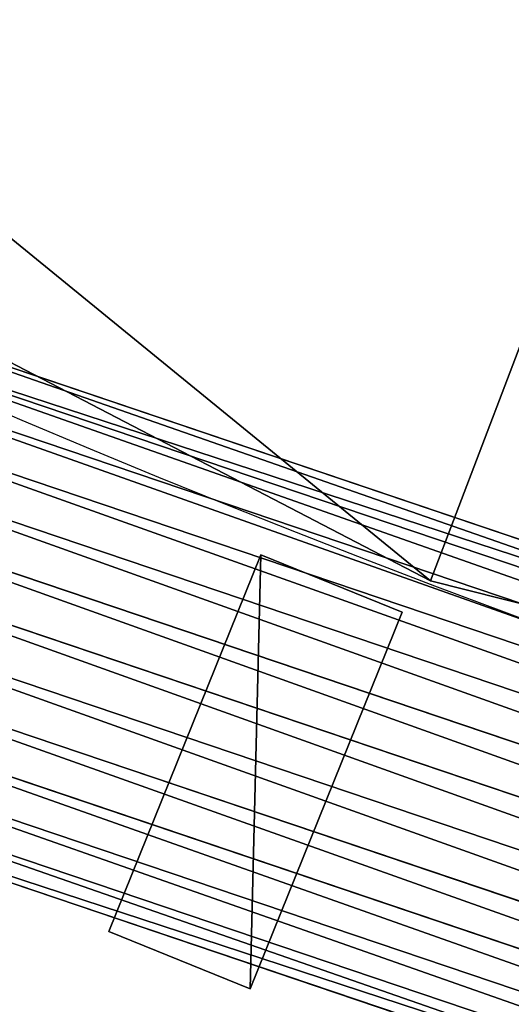
# Model space of a CAD drawing. Units: metres. Extents: x -0.003 to 0.5, y -0.002 to 0.5.
# Drawn here: x 0.156 to 0.165, y 0.017 to 0.036 of the extents above; entities that cross this region are included whole.
import ezdxf

# ---------------------------------------------------------------- set-up
doc = ezdxf.new("R2010")
doc.units = ezdxf.units.M
doc.layers.get('0').update_dxf_attribs({"true_color": 0xff5454})
doc.layers.add('ABAJUR', color=7, linetype='Continuous', true_color=0x664400)

# ---------------------------------------------------------------- blocks, each defined once
blk = doc.blocks.new('Componente_92')
for p, q in [((0.1980776192812002, 0.01511987044591118, 0.002369999999999994), (0.1473345987311609, 0.03228559395664601, 0.002369999999999994)), ((0.1980776192812002, 0.01511987044591118, 0.007870180740330331), (0.1473345987311609, 0.03228559395664601, 0.007870180740330331)), ((0.1979663862785682, 0.01460805595011119, 0.001699345433393828), (0.1471122651325216, 0.03181136339046369, 0.001699345433393828)), ((0.1979663862785682, 0.01460805595011119, 0.008540835306936542), (0.1471122651325216, 0.03181136339046369, 0.008540835306936542)), ((0.1978238222476013, 0.01395207853421731, 0.001116257370171939), (0.1468273067722197, 0.03120355617926724, 0.001116257370171939)), ((0.1978238222476013, 0.01395207853421731, 0.00912392337015834), (0.1468273067722197, 0.03120355617926724, 0.00912392337015834)), ((0.1976548020147728, 0.01317436865317228, 0.0006406738908423062), (0.1464894675004345, 0.03048295564872329, 0.0006406738908423062)), ((0.1976548020147728, 0.01317436865317228, 0.009599506849488062), (0.1464894675004345, 0.03048295564872329, 0.009599506849488062)), ((0.1974651050484379, 0.01230151927499892, 0.0002888570702048973), (0.1461102993742639, 0.02967420197292913, 0.0002888570702048973)), ((0.1974651050484379, 0.01230151927499892, 0.009951323670125472), (0.1461102993742639, 0.02967420197292913, 0.009951323670125472)), ((0.1972612178360163, 0.01136337656234634, 7.283691287898115e-05), (0.1457027676473336, 0.02880494962968388, 7.283691287898115e-05)), ((0.1972612178360163, 0.01136337656234634, 0.01016734382745134), (0.1457027676473336, 0.02880494962968388, 0.01016734382745134)), ((0.197050112085407, 0.01039201931447754), (0.1452808074366414, 0.02790492178482564)), ((0.197050112085407, 0.01039201931447754, 0.01024018074033037), (0.1452808074366414, 0.02790492178482564, 0.01024018074033037)), ((0.1968390063347976, 0.009420662066608916, 7.283691287898115e-05), (0.1448588472259492, 0.02700489393996762, 7.283691287898115e-05)), ((0.1968390063347976, 0.009420662066608916, 0.01016734382745134), (0.1448588472259492, 0.02700489393996762, 0.01016734382745134)), ((0.1966351191223761, 0.008482519353956426, 0.0002888570702048973), (0.1444513154990189, 0.02613564159672247, 0.0002888570702048973)), ((0.1966351191223761, 0.008482519353956426, 0.009951323670125472), (0.1444513154990189, 0.02613564159672247, 0.009951323670125472)), ((0.1964454221560409, 0.007609669975782928, 0.0006406738908423062), (0.1440721473728483, 0.02532688792092817, 0.0006406738908423062)), ((0.1964454221560409, 0.007609669975782928, 0.009599506849488062), (0.1440721473728483, 0.02532688792092817, 0.009599506849488062)), ((0.1962764019232125, 0.00683196009473795, 0.001116257370171939), (0.1437343081010631, 0.02460628739038426, 0.001116257370171939)), ((0.1962764019232125, 0.00683196009473795, 0.00912392337015834), (0.1437343081010631, 0.02460628739038426, 0.00912392337015834)), ((0.1961338378922456, 0.006175982678844069, 0.001699345433393828), (0.1434493497407613, 0.02399848017918777, 0.001699345433393828)), ((0.1961338378922456, 0.006175982678844069, 0.008540835306936542), (0.1434493497407613, 0.02399848017918777, 0.008540835306936542)), ((0.1432270161421221, 0.02352424961300554, 0.002369999999999994), (0.1960226048896138, 0.005664168183044123, 0.002369999999999994)), ((0.1960226048896138, 0.005664168183044123, 0.007870180740330331), (0.1432270161421221, 0.02352424961300554, 0.007870180740330331))]:
    blk.add_line(p, q)
mesh = blk.add_polyface()
corners = [(0.1473345987311609, 0.03228559395664601, 0.002369999999999994), (0.1979663862785682, 0.01460805595011119, 0.001699345433393828), (0.1471122651325216, 0.03181136339046369, 0.001699345433393828), (0.1980776192812002, 0.01511987044591118, 0.002369999999999994)]
mesh.append_faces([[corners[k] for k in face] for face in [(0, 1, 2), (1, 0, 3)]], dxfattribs={"vtx0": -1})
mesh = blk.add_polyface()
corners = [(0.1471122651325216, 0.03181136339046369, 0.008540835306936542), (0.1980776192812002, 0.01511987044591118, 0.007870180740330331), (0.1473345987311609, 0.03228559395664601, 0.007870180740330331), (0.1979663862785682, 0.01460805595011119, 0.008540835306936542)]
mesh.append_faces([[corners[k] for k in face] for face in [(0, 1, 2), (1, 0, 3)]], dxfattribs={"vtx0": -1})
mesh = blk.add_polyface()
corners = [(0.1473345987311609, 0.03228559395664601, 0.007870180740330331), (0.1980776192812002, 0.01511987044591118, 0.002369999999999994), (0.1473345987311609, 0.03228559395664601, 0.002369999999999994), (0.1980776192812002, 0.01511987044591118, 0.007870180740330331)]
mesh.append_faces([[corners[k] for k in face] for face in [(0, 1, 2), (1, 0, 3)]], dxfattribs={"vtx0": -1})
mesh = blk.add_polyface()
corners = [(0.1471122651325216, 0.03181136339046369, 0.001699345433393828), (0.1978238222476013, 0.01395207853421731, 0.001116257370171939), (0.1468273067722197, 0.03120355617926724, 0.001116257370171939), (0.1979663862785682, 0.01460805595011119, 0.001699345433393828)]
mesh.append_faces([[corners[k] for k in face] for face in [(0, 1, 2), (1, 0, 3)]], dxfattribs={"vtx0": -1})
mesh = blk.add_polyface()
corners = [(0.1978238222476013, 0.01395207853421731, 0.00912392337015834), (0.1471122651325216, 0.03181136339046369, 0.008540835306936542), (0.1468273067722197, 0.03120355617926724, 0.00912392337015834), (0.1979663862785682, 0.01460805595011119, 0.008540835306936542)]
mesh.append_faces([[corners[k] for k in face] for face in [(0, 1, 2), (1, 0, 3)]], dxfattribs={"vtx0": -1})
mesh = blk.add_polyface()
corners = [(0.1468273067722197, 0.03120355617926724, 0.001116257370171939), (0.1976548020147728, 0.01317436865317228, 0.0006406738908423062), (0.1464894675004345, 0.03048295564872329, 0.0006406738908423062), (0.1978238222476013, 0.01395207853421731, 0.001116257370171939)]
mesh.append_faces([[corners[k] for k in face] for face in [(0, 1, 2), (1, 0, 3)]], dxfattribs={"vtx0": -1})
mesh = blk.add_polyface()
corners = [(0.1976548020147728, 0.01317436865317228, 0.009599506849488062), (0.1468273067722197, 0.03120355617926724, 0.00912392337015834), (0.1464894675004345, 0.03048295564872329, 0.009599506849488062), (0.1978238222476013, 0.01395207853421731, 0.00912392337015834)]
mesh.append_faces([[corners[k] for k in face] for face in [(0, 1, 2), (1, 0, 3)]], dxfattribs={"vtx0": -1})
mesh = blk.add_polyface()
corners = [(0.1464894675004345, 0.03048295564872329, 0.0006406738908423062), (0.1974651050484379, 0.01230151927499892, 0.0002888570702048973), (0.1461102993742639, 0.02967420197292913, 0.0002888570702048973), (0.1976548020147728, 0.01317436865317228, 0.0006406738908423062)]
mesh.append_faces([[corners[k] for k in face] for face in [(0, 1, 2), (1, 0, 3)]], dxfattribs={"vtx0": -1})
mesh = blk.add_polyface()
corners = [(0.1974651050484379, 0.01230151927499892, 0.009951323670125472), (0.1464894675004345, 0.03048295564872329, 0.009599506849488062), (0.1461102993742639, 0.02967420197292913, 0.009951323670125472), (0.1976548020147728, 0.01317436865317228, 0.009599506849488062)]
mesh.append_faces([[corners[k] for k in face] for face in [(0, 1, 2), (1, 0, 3)]], dxfattribs={"vtx0": -1})
mesh = blk.add_polyface()
corners = [(0.1461102993742639, 0.02967420197292913, 0.0002888570702048973), (0.1972612178360163, 0.01136337656234634, 7.283691287898115e-05), (0.1457027676473336, 0.02880494962968388, 7.283691287898115e-05), (0.1974651050484379, 0.01230151927499892, 0.0002888570702048973)]
mesh.append_faces([[corners[k] for k in face] for face in [(0, 1, 2), (1, 0, 3)]], dxfattribs={"vtx0": -1})
mesh = blk.add_polyface()
corners = [(0.1972612178360163, 0.01136337656234634, 0.01016734382745134), (0.1461102993742639, 0.02967420197292913, 0.009951323670125472), (0.1457027676473336, 0.02880494962968388, 0.01016734382745134), (0.1974651050484379, 0.01230151927499892, 0.009951323670125472)]
mesh.append_faces([[corners[k] for k in face] for face in [(0, 1, 2), (1, 0, 3)]], dxfattribs={"vtx0": -1})
mesh = blk.add_polyface()
corners = [(0.1457027676473336, 0.02880494962968388, 7.283691287898115e-05), (0.197050112085407, 0.01039201931447754), (0.1452808074366414, 0.02790492178482564), (0.1972612178360163, 0.01136337656234634, 7.283691287898115e-05)]
mesh.append_faces([[corners[k] for k in face] for face in [(0, 1, 2), (1, 0, 3)]], dxfattribs={"vtx0": -1})
mesh = blk.add_polyface()
corners = [(0.197050112085407, 0.01039201931447754, 0.01024018074033037), (0.1457027676473336, 0.02880494962968388, 0.01016734382745134), (0.1452808074366414, 0.02790492178482564, 0.01024018074033037), (0.1972612178360163, 0.01136337656234634, 0.01016734382745134)]
mesh.append_faces([[corners[k] for k in face] for face in [(0, 1, 2), (1, 0, 3)]], dxfattribs={"vtx0": -1})
mesh = blk.add_polyface()
corners = [(0.1452808074366414, 0.02790492178482564), (0.1968390063347976, 0.009420662066608916, 7.283691287898115e-05), (0.1448588472259492, 0.02700489393996762, 7.283691287898115e-05), (0.197050112085407, 0.01039201931447754)]
mesh.append_faces([[corners[k] for k in face] for face in [(0, 1, 2), (1, 0, 3)]], dxfattribs={"vtx0": -1})
mesh = blk.add_polyface()
corners = [(0.1968390063347976, 0.009420662066608916, 0.01016734382745134), (0.1452808074366414, 0.02790492178482564, 0.01024018074033037), (0.1448588472259492, 0.02700489393996762, 0.01016734382745134), (0.197050112085407, 0.01039201931447754, 0.01024018074033037)]
mesh.append_faces([[corners[k] for k in face] for face in [(0, 1, 2), (1, 0, 3)]], dxfattribs={"vtx0": -1})
mesh = blk.add_polyface()
corners = [(0.1448588472259492, 0.02700489393996762, 7.283691287898115e-05), (0.1966351191223761, 0.008482519353956426, 0.0002888570702048973), (0.1444513154990189, 0.02613564159672247, 0.0002888570702048973), (0.1968390063347976, 0.009420662066608916, 7.283691287898115e-05)]
mesh.append_faces([[corners[k] for k in face] for face in [(0, 1, 2), (1, 0, 3)]], dxfattribs={"vtx0": -1})
mesh = blk.add_polyface()
corners = [(0.1966351191223761, 0.008482519353956426, 0.009951323670125472), (0.1448588472259492, 0.02700489393996762, 0.01016734382745134), (0.1444513154990189, 0.02613564159672247, 0.009951323670125472), (0.1968390063347976, 0.009420662066608916, 0.01016734382745134)]
mesh.append_faces([[corners[k] for k in face] for face in [(0, 1, 2), (1, 0, 3)]], dxfattribs={"vtx0": -1})
mesh = blk.add_polyface()
corners = [(0.1444513154990189, 0.02613564159672247, 0.0002888570702048973), (0.1964454221560409, 0.007609669975782928, 0.0006406738908423062), (0.1440721473728483, 0.02532688792092817, 0.0006406738908423062), (0.1966351191223761, 0.008482519353956426, 0.0002888570702048973)]
mesh.append_faces([[corners[k] for k in face] for face in [(0, 1, 2), (1, 0, 3)]], dxfattribs={"vtx0": -1})
mesh = blk.add_polyface()
corners = [(0.1964454221560409, 0.007609669975782928, 0.009599506849488062), (0.1444513154990189, 0.02613564159672247, 0.009951323670125472), (0.1440721473728483, 0.02532688792092817, 0.009599506849488062), (0.1966351191223761, 0.008482519353956426, 0.009951323670125472)]
mesh.append_faces([[corners[k] for k in face] for face in [(0, 1, 2), (1, 0, 3)]], dxfattribs={"vtx0": -1})
mesh = blk.add_polyface()
corners = [(0.1440721473728483, 0.02532688792092817, 0.0006406738908423062), (0.1962764019232125, 0.00683196009473795, 0.001116257370171939), (0.1437343081010631, 0.02460628739038426, 0.001116257370171939), (0.1964454221560409, 0.007609669975782928, 0.0006406738908423062)]
mesh.append_faces([[corners[k] for k in face] for face in [(0, 1, 2), (1, 0, 3)]], dxfattribs={"vtx0": -1})
mesh = blk.add_polyface()
corners = [(0.1962764019232125, 0.00683196009473795, 0.00912392337015834), (0.1440721473728483, 0.02532688792092817, 0.009599506849488062), (0.1437343081010631, 0.02460628739038426, 0.00912392337015834), (0.1964454221560409, 0.007609669975782928, 0.009599506849488062)]
mesh.append_faces([[corners[k] for k in face] for face in [(0, 1, 2), (1, 0, 3)]], dxfattribs={"vtx0": -1})
mesh = blk.add_polyface()
corners = [(0.1437343081010631, 0.02460628739038426, 0.001116257370171939), (0.1961338378922456, 0.006175982678844069, 0.001699345433393828), (0.1434493497407613, 0.02399848017918777, 0.001699345433393828), (0.1962764019232125, 0.00683196009473795, 0.001116257370171939)]
mesh.append_faces([[corners[k] for k in face] for face in [(0, 1, 2), (1, 0, 3)]], dxfattribs={"vtx0": -1})
mesh = blk.add_polyface()
corners = [(0.1961338378922456, 0.006175982678844069, 0.008540835306936542), (0.1437343081010631, 0.02460628739038426, 0.00912392337015834), (0.1434493497407613, 0.02399848017918777, 0.008540835306936542), (0.1962764019232125, 0.00683196009473795, 0.00912392337015834)]
mesh.append_faces([[corners[k] for k in face] for face in [(0, 1, 2), (1, 0, 3)]], dxfattribs={"vtx0": -1})
mesh = blk.add_polyface()
corners = [(0.1960226048896138, 0.005664168183044123, 0.002369999999999994), (0.1434493497407613, 0.02399848017918777, 0.001699345433393828), (0.1961338378922456, 0.006175982678844069, 0.001699345433393828), (0.1432270161421221, 0.02352424961300554, 0.002369999999999994)]
mesh.append_faces([[corners[k] for k in face] for face in [(0, 1, 2), (1, 0, 3)]], dxfattribs={"vtx0": -1})
mesh = blk.add_polyface()
corners = [(0.1961338378922456, 0.006175982678844069, 0.008540835306936542), (0.1432270161421221, 0.02352424961300554, 0.007870180740330331), (0.1960226048896138, 0.005664168183044123, 0.007870180740330331), (0.1434493497407613, 0.02399848017918777, 0.008540835306936542)]
mesh.append_faces([[corners[k] for k in face] for face in [(0, 1, 2), (1, 0, 3)]], dxfattribs={"vtx0": -1})
mesh = blk.add_polyface()
corners = [(0.1960226048896138, 0.005664168183044123, 0.007870180740330331), (0.1432270161421221, 0.02352424961300554, 0.002369999999999994), (0.1960226048896138, 0.005664168183044123, 0.002369999999999994), (0.1432270161421221, 0.02352424961300554, 0.007870180740330331)]
mesh.append_faces([[corners[k] for k in face] for face in [(0, 1, 2), (1, 0, 3)]], dxfattribs={"vtx0": -1})
blk = doc.blocks.new('Componente_91')
for p, q in [((0.04312475817229927, 0.00702956833326304, -0.009000000000000001), (0.0417355727509638, -0.0008488936908345736, -0.009000000000000001)), ((0.04312475817229927, 0.00702956833326304, -0.282), (0.0417355727509638, -0.0008488936908345736, -0.282)), ((0.04607918143133585, 0.006508623800262266, -0.009000000000000001), (0.04312475817229927, 0.00702956833326304, -0.009000000000000001)), ((0.04607918143133585, 0.006508623800262266, -0.282), (0.04312475817229927, 0.00702956833326304, -0.282)), ((0.04312475817229927, 0.00702956833326304, -0.009000000000000001), (0.04312475817229927, 0.00702956833326304, -0.282)), ((0.04468999601000043, -0.001369838223835438, -0.009000000000000001), (0.04607918143133585, 0.006508623800262266, -0.009000000000000001)), ((0.04468999601000043, -0.001369838223835438, -0.282), (0.04607918143133585, 0.006508623800262266, -0.282)), ((0.04607918143133585, 0.006508623800262266, -0.009000000000000001), (0.04607918143133585, 0.006508623800262266, -0.282)), ((0.0417355727509638, -0.0008488936908345736, -0.009000000000000001), (0.04468999601000043, -0.001369838223835438, -0.009000000000000001)), ((0.0417355727509638, -0.0008488936908345736, -0.282), (0.04468999601000043, -0.001369838223835438, -0.282)), ((0.0417355727509638, -0.0008488936908345736, -0.009000000000000001), (0.0417355727509638, -0.0008488936908345736, -0.282)), ((0.04468999601000043, -0.001369838223835438, -0.009000000000000001), (0.04468999601000043, -0.001369838223835438, -0.282))]:
    blk.add_line(p, q)
mesh = blk.add_polyface()
corners = [(0.04468999601000043, -0.001369838223835438, -0.009000000000000001), (0.04312475817229927, 0.00702956833326304, -0.009000000000000001), (0.0417355727509638, -0.0008488936908345736, -0.009000000000000001), (0.04607918143133585, 0.006508623800262266, -0.009000000000000001)]
mesh.append_faces([[corners[k] for k in face] for face in [(0, 1, 2), (1, 0, 3)]], dxfattribs={"vtx0": -1})
mesh = blk.add_polyface()
corners = [(0.04312475817229927, 0.00702956833326304, -0.282), (0.04468999601000043, -0.001369838223835438, -0.282), (0.0417355727509638, -0.0008488936908345736, -0.282), (0.04607918143133585, 0.006508623800262266, -0.282)]
mesh.append_faces([[corners[k] for k in face] for face in [(0, 1, 2), (1, 0, 3)]], dxfattribs={"vtx0": -1})
mesh = blk.add_polyface()
corners = [(0.04312475817229927, 0.00702956833326304, -0.009000000000000001), (0.0417355727509638, -0.0008488936908345736, -0.282), (0.0417355727509638, -0.0008488936908345736, -0.009000000000000001), (0.04312475817229927, 0.00702956833326304, -0.282)]
mesh.append_faces([[corners[k] for k in face] for face in [(0, 1, 2), (1, 0, 3)]], dxfattribs={"vtx0": -1})
mesh = blk.add_polyface()
corners = [(0.04312475817229927, 0.00702956833326304, -0.009000000000000001), (0.04607918143133585, 0.006508623800262266, -0.282), (0.04312475817229927, 0.00702956833326304, -0.282), (0.04607918143133585, 0.006508623800262266, -0.009000000000000001)]
mesh.append_faces([[corners[k] for k in face] for face in [(0, 1, 2), (1, 0, 3)]], dxfattribs={"vtx0": -1})
mesh = blk.add_polyface()
corners = [(0.04607918143133585, 0.006508623800262266, -0.282), (0.04468999601000043, -0.001369838223835438, -0.009000000000000001), (0.04468999601000043, -0.001369838223835438, -0.282), (0.04607918143133585, 0.006508623800262266, -0.009000000000000001)]
mesh.append_faces([[corners[k] for k in face] for face in [(0, 1, 2), (1, 0, 3)]], dxfattribs={"vtx0": -1})
mesh = blk.add_polyface()
corners = [(0.04468999601000043, -0.001369838223835438, -0.009000000000000001), (0.0417355727509638, -0.0008488936908345736, -0.282), (0.04468999601000043, -0.001369838223835438, -0.282), (0.0417355727509638, -0.0008488936908345736, -0.009000000000000001)]
mesh.append_faces([[corners[k] for k in face] for face in [(0, 1, 2), (1, 0, 3)]], dxfattribs={"vtx0": -1})
blk = doc.blocks.new('Componente_87')
blk.add_line((0.1539139995504272, 0.01440075380689157), (0.1539139995504272, 0.01440075380689157, 0.009000000000000029))
for centre in [(0.2389903666494701, 0.237979209396092), (0.2389903666494701, 0.237979209396092, 0.009000000000000029)]:
    blk.add_circle(centre, 0.2392181306724538)
for centre in [(0.2389903666494701, 0.237979209396092), (0.2389903666494701, 0.237979209396092, 0.009000000000000029)]:
    blk.add_arc(centre, 0.2278640431990335, 189.1671134213138, 305.8224596805703)
mesh = blk.add_polyface()
corners = [(0.2434315173029847, 0.2496504365301304), (0.2481828999668979, 0.2456926607123304), (0.2465380777897956, 0.2287139483904395), (0.2487264995399, 0.2469864200624239), (0.2475481695943663, 0.2296669208584372), (0.2271560740429746, 0.2420128698013975), (0.2271925596757189, 0.2360753303109694), (0.2263022490074673, 0.2359316558243198), (0.2277140552000392, 0.242083451116), (0.2277140552000392, 0.2338749676761839), (0.2289645129125149, 0.2445733171329416), (0.2289645129125149, 0.2313851016592423), (0.2307554669950453, 0.2467076930949686), (0.2307554669950453, 0.2292507256972154), (0.2329903666494701, 0.2483715142415052), (0.2329903666494701, 0.2275869045506787), (0.235548727856937, 0.2494750835438778), (0.235548727856937, 0.2264833352483061), (0.2382926287025444, 0.2499589072953472), (0.2382926287025444, 0.2259995114968368), (0.2410741447814733, 0.2497969024322385), (0.2410741447814733, 0.2261615163599454), (0.3716778814555739, 0.05415535678930004), (0.2432404624828958, 0.2491483494868669), (0.3819326366165564, 0.06250913438095541), (0.004035214069458327, 0.2829390839346908), (0.008848818456965194, 0.1727091409268456), (0, 0.2275427976001257), (0.01134327703596272, 0.2280381443872063), (0.01518696643548989, 0.2808051388742965), (0.02073692123037959, 0.3359115717954503), (0.03109595506990362, 0.3312633764181381), (0.04920472812664277, 0.3836045006504131), (0.05821258524403463, 0.3766926403721145), (0.0879039279198531, 0.423446732360154), (0.09507499240631723, 0.4146438273575401), (0.1347482367322441, 0.4532903619004231), (0.1396959146451545, 0.4430709790607322), (0.1872122657505425, 0.4715265114779693), (0.1896698264929552, 0.4604415803752775), (0.2424676655905639, 0.4771720655488154), (0.2423026214267398, 0.4658191776880965), (0.2947568518481364, 0.4589138633361158), (0.2975356033446056, 0.469922670831705), (0.3194807742329963, 0.4495058839697704), (0.3494473522345429, 0.4501691440722735), (0.3318427354254263, 0.4448018942865976), (0.3442046966178564, 0.4400979046034248), (0.3879804096252663, 0.4103856746956321), (0.3954043364408638, 0.4189764030111316), (0.4237240308512159, 0.3713789676177912), (0.4329290030494837, 0.3780260563928255), (0.4495086124235226, 0.3251806450449779), (0.4599983875706339, 0.3295257480031503), (0.4639441008755333, 0.2742812705050829), (0.47515317247813, 0.2760901420212303), (0.4662522752883131, 0.2214248424543639), (0.467137313687158, 0.1660467090933386), (0.4775763593949394, 0.2205999657968419), (0.01977210116175255, 0.1758070752878939), (0.03010462734690789, 0.1213942105392701), (0.01345048306741009, 0.2149803771123781), (0.01555768909885764, 0.2019226098375499), (0.04001903872251838, 0.1269277220310115), (0.06262152051070996, 0.07636440761696806), (0.07099257207363482, 0.08403518320258671), (0.1046465038212269, 0.04004730049101086), (0.1110229100149429, 0.04944180667317979), (0.1539139995504272, 0.01440075380689157), (0.1579520066665598, 0.02501253032565285), (0.2077679842511337, 0.0008073795347122931), (0.2092499022808531, 0.01206434277118346), (0.2633051756685471, 0), (0.2621511140272908, 0.01129528415234654), (0.3138037238876542, 0.02274681461834709), (0.3175315494380883, 0.01202214124245342), (0.3614231262945914, 0.04580157919764469), (0.3675237477138675, 0.03622568651587665), (0.4105866781468396, 0.07130581642972522), (0.4024421469385214, 0.07921668956426613), (0.4346494397991523, 0.1211907284691679), (0.4443988070109388, 0.1153713521001904), (0.4563087013818203, 0.1694608646104116), (0.2481828999668979, 0.2302657580798535), (0.2497139583333511, 0.2433647995584975), (0.2497139583333511, 0.2325936192336864), (0.250666905096428, 0.2407465998450012), (0.250666905096428, 0.2352118189471827), (0.2509903666494701, 0.237979209396092)]
mesh.append_faces([[corners[k] for k in face] for face in [(25, 26, 27), (57, 55, 58), (87, 86, 88)]], dxfattribs={"vtx0": -1})
mesh.append_faces([[corners[k] for k in face] for face in [(1, 0, 3), (2, 1, 4), (6, 8, 9), (9, 10, 11), (11, 12, 13), (13, 14, 15), (15, 16, 17), (17, 18, 19), (19, 20, 21), (21, 2, 22), (28, 25, 29), (29, 30, 31), (31, 32, 33), (33, 34, 35), (35, 36, 37), (37, 38, 39), (39, 40, 41), (41, 40, 42), (42, 43, 44), (46, 45, 47), (47, 45, 48), (48, 49, 50), (50, 51, 52), (52, 53, 54), (54, 55, 56), (26, 59, 60), (61, 26, 28), (59, 61, 62), (60, 63, 64), (64, 65, 66), (66, 67, 68), (68, 69, 70), (70, 71, 72), (72, 74, 75), (75, 76, 77), (77, 22, 78), (78, 80, 81), (81, 82, 57), (44, 3, 0), (3, 44, 46), (83, 84, 85), (85, 86, 87), (5, 62, 61), (62, 5, 7)]], dxfattribs={"vtx0": -1, "vtx1": -1})
mesh.append_faces([[corners[k] for k in face] for face in [(0, 1, 2), (21, 20, 2), (26, 25, 28), (44, 45, 46), (56, 55, 57), (59, 26, 61), (78, 22, 24)]], dxfattribs={"vtx0": -1, "vtx1": -1, "vtx2": -1})
mesh.append_faces([[corners[k] for k in face] for face in [(5, 6, 7), (6, 5, 8), (9, 8, 10), (11, 10, 12), (13, 12, 14), (15, 14, 16), (17, 16, 18), (19, 18, 20), (2, 20, 23), (2, 23, 0), (22, 2, 24), (29, 25, 30), (31, 30, 32), (33, 32, 34), (35, 34, 36), (37, 36, 38), (39, 38, 40), (42, 40, 43), (44, 43, 45), (48, 45, 49), (50, 49, 51), (52, 51, 53), (54, 53, 55), (60, 59, 63), (64, 63, 65), (66, 65, 67), (68, 67, 69), (70, 69, 71), (72, 71, 73), (72, 73, 74), (75, 74, 76), (77, 76, 22), (78, 24, 79), (78, 79, 80), (81, 80, 82), (57, 82, 56), (1, 83, 4), (83, 1, 84), (85, 84, 86)]], dxfattribs={"vtx0": -1, "vtx2": -1})
mesh = blk.add_polyface()
corners = [(0.2434315173029847, 0.2496504365301304, 0.009000000000000029), (0.2481828999668979, 0.2456926607123304, 0.009000000000000029), (0.2465380777897956, 0.2287139483904395, 0.009000000000000029), (0.2487264995399, 0.2469864200624239, 0.009000000000000029), (0.2475481695943663, 0.2296669208584372, 0.009000000000000029), (0.2271560740429746, 0.2420128698013975, 0.009000000000000029), (0.2271925596757189, 0.2360753303109694, 0.009000000000000029), (0.2263022490074673, 0.2359316558243198, 0.009000000000000029), (0.2277140552000392, 0.242083451116, 0.009000000000000029), (0.2277140552000392, 0.2338749676761839, 0.009000000000000029), (0.2289645129125149, 0.2445733171329416, 0.009000000000000029), (0.2289645129125149, 0.2313851016592423, 0.009000000000000029), (0.2307554669950453, 0.2467076930949686, 0.009000000000000029), (0.2307554669950453, 0.2292507256972154, 0.009000000000000029), (0.2329903666494701, 0.2483715142415052, 0.009000000000000029), (0.2329903666494701, 0.2275869045506787, 0.009000000000000029), (0.235548727856937, 0.2494750835438778, 0.009000000000000029), (0.235548727856937, 0.2264833352483061, 0.009000000000000029), (0.2382926287025444, 0.2499589072953472, 0.009000000000000029), (0.2382926287025444, 0.2259995114968368, 0.009000000000000029), (0.2410741447814733, 0.2497969024322385, 0.009000000000000029), (0.2410741447814733, 0.2261615163599454, 0.009000000000000029), (0.3716778814555739, 0.05415535678930004, 0.009000000000000029), (0.2432404624828958, 0.2491483494868669, 0.009000000000000029), (0.3819326366165564, 0.06250913438095541, 0.009000000000000029), (0.004035214069458327, 0.2829390839346908, 0.009000000000000029), (0.008848818456965194, 0.1727091409268456, 0.009000000000000029), (0, 0.2275427976001257, 0.009000000000000029), (0.01134327703596272, 0.2280381443872063, 0.009000000000000029), (0.01518696643548989, 0.2808051388742965, 0.009000000000000029), (0.02073692123037959, 0.3359115717954503, 0.009000000000000029), (0.03109595506990362, 0.3312633764181381, 0.009000000000000029), (0.04920472812664277, 0.3836045006504131, 0.009000000000000029), (0.05821258524403463, 0.3766926403721145, 0.009000000000000029), (0.0879039279198531, 0.423446732360154, 0.009000000000000029), (0.09507499240631723, 0.4146438273575401, 0.009000000000000029), (0.1347482367322441, 0.4532903619004231, 0.009000000000000029), (0.1396959146451545, 0.4430709790607322, 0.009000000000000029), (0.1872122657505425, 0.4715265114779693, 0.009000000000000029), (0.1896698264929552, 0.4604415803752775, 0.009000000000000029), (0.2424676655905639, 0.4771720655488154, 0.009000000000000029), (0.2423026214267398, 0.4658191776880965, 0.009000000000000029), (0.2947568518481364, 0.4589138633361158, 0.009000000000000029), (0.2975356033446056, 0.469922670831705, 0.009000000000000029), (0.3194807742329963, 0.4495058839697704, 0.009000000000000029), (0.3494473522345429, 0.4501691440722735, 0.009000000000000029), (0.3318427354254263, 0.4448018942865976, 0.009000000000000029), (0.3442046966178564, 0.4400979046034248, 0.009000000000000029), (0.3879804096252663, 0.4103856746956321, 0.009000000000000029), (0.3954043364408638, 0.4189764030111316, 0.009000000000000029), (0.4237240308512159, 0.3713789676177912, 0.009000000000000029), (0.4329290030494837, 0.3780260563928255, 0.009000000000000029), (0.4495086124235226, 0.3251806450449779, 0.009000000000000029), (0.4599983875706339, 0.3295257480031503, 0.009000000000000029), (0.4639441008755333, 0.2742812705050829, 0.009000000000000029), (0.47515317247813, 0.2760901420212303, 0.009000000000000029), (0.4662522752883131, 0.2214248424543639, 0.009000000000000029), (0.467137313687158, 0.1660467090933386, 0.009000000000000029), (0.4775763593949394, 0.2205999657968419, 0.009000000000000029), (0.01977210116175255, 0.1758070752878939, 0.009000000000000029), (0.03010462734690789, 0.1213942105392701, 0.009000000000000029), (0.01345048306741009, 0.2149803771123781, 0.009000000000000029), (0.01555768909885764, 0.2019226098375499, 0.009000000000000029), (0.04001903872251838, 0.1269277220310115, 0.009000000000000029), (0.06262152051070996, 0.07636440761696806, 0.009000000000000029), (0.07099257207363482, 0.08403518320258671, 0.009000000000000029), (0.1046465038212269, 0.04004730049101086, 0.009000000000000029), (0.1110229100149429, 0.04944180667317979, 0.009000000000000029), (0.1539139995504272, 0.01440075380689157, 0.009000000000000029), (0.1579520066665598, 0.02501253032565285, 0.009000000000000029), (0.2077679842511337, 0.0008073795347122931, 0.009000000000000029), (0.2092499022808531, 0.01206434277118346, 0.009000000000000029), (0.2633051756685471, 0, 0.009000000000000029), (0.2621511140272908, 0.01129528415234654, 0.009000000000000029), (0.3138037238876542, 0.02274681461834709, 0.009000000000000029), (0.3175315494380883, 0.01202214124245342, 0.009000000000000029), (0.3614231262945914, 0.04580157919764469, 0.009000000000000029), (0.3675237477138675, 0.03622568651587665, 0.009000000000000029), (0.4105866781468396, 0.07130581642972522, 0.009000000000000029), (0.4024421469385214, 0.07921668956426613, 0.009000000000000029), (0.4346494397991523, 0.1211907284691679, 0.009000000000000029), (0.4443988070109388, 0.1153713521001904, 0.009000000000000029), (0.4563087013818203, 0.1694608646104116, 0.009000000000000029), (0.2481828999668979, 0.2302657580798535, 0.009000000000000029), (0.2497139583333511, 0.2433647995584975, 0.009000000000000029), (0.2497139583333511, 0.2325936192336864, 0.009000000000000029), (0.250666905096428, 0.2407465998450012, 0.009000000000000029), (0.250666905096428, 0.2352118189471827, 0.009000000000000029), (0.2509903666494701, 0.237979209396092, 0.009000000000000029)]
mesh.append_faces([[corners[k] for k in face] for face in [(25, 26, 27), (57, 55, 58), (87, 86, 88)]], dxfattribs={"vtx0": -1})
mesh.append_faces([[corners[k] for k in face] for face in [(1, 0, 3), (2, 1, 4), (6, 8, 9), (9, 10, 11), (11, 12, 13), (13, 14, 15), (15, 16, 17), (17, 18, 19), (19, 20, 21), (21, 2, 22), (28, 25, 29), (29, 30, 31), (31, 32, 33), (33, 34, 35), (35, 36, 37), (37, 38, 39), (39, 40, 41), (41, 40, 42), (42, 43, 44), (46, 45, 47), (47, 45, 48), (48, 49, 50), (50, 51, 52), (52, 53, 54), (54, 55, 56), (26, 59, 60), (61, 26, 28), (59, 61, 62), (60, 63, 64), (64, 65, 66), (66, 67, 68), (68, 69, 70), (70, 71, 72), (72, 74, 75), (75, 76, 77), (77, 22, 78), (78, 80, 81), (81, 82, 57), (44, 3, 0), (3, 44, 46), (83, 84, 85), (85, 86, 87), (5, 62, 61), (62, 5, 7)]], dxfattribs={"vtx0": -1, "vtx1": -1})
mesh.append_faces([[corners[k] for k in face] for face in [(0, 1, 2), (21, 20, 2), (26, 25, 28), (44, 45, 46), (56, 55, 57), (59, 26, 61), (78, 22, 24)]], dxfattribs={"vtx0": -1, "vtx1": -1, "vtx2": -1})
mesh.append_faces([[corners[k] for k in face] for face in [(5, 6, 7), (6, 5, 8), (9, 8, 10), (11, 10, 12), (13, 12, 14), (15, 14, 16), (17, 16, 18), (19, 18, 20), (2, 20, 23), (2, 23, 0), (22, 2, 24), (29, 25, 30), (31, 30, 32), (33, 32, 34), (35, 34, 36), (37, 36, 38), (39, 38, 40), (42, 40, 43), (44, 43, 45), (48, 45, 49), (50, 49, 51), (52, 51, 53), (54, 53, 55), (60, 59, 63), (64, 63, 65), (66, 65, 67), (68, 67, 69), (70, 69, 71), (72, 71, 73), (72, 73, 74), (75, 74, 76), (77, 76, 22), (78, 24, 79), (78, 79, 80), (81, 80, 82), (57, 82, 56), (1, 83, 4), (83, 1, 84), (85, 84, 86)]], dxfattribs={"vtx0": -1, "vtx2": -1})
mesh = blk.add_polyface()
corners = [(0.1579520066665598, 0.02501253032565285, 0.009000000000000029), (0.1110229100149429, 0.04944180667317979), (0.1579520066665598, 0.02501253032565285), (0.1110229100149429, 0.04944180667317979, 0.009000000000000029)]
mesh.append_faces([[corners[k] for k in face] for face in [(0, 1, 2), (1, 0, 3)]], dxfattribs={"vtx0": -1})
mesh = blk.add_polyface()
corners = [(0.1539139995504272, 0.01440075380689157, 0.009000000000000029), (0.1046465038212269, 0.04004730049101086), (0.1539139995504272, 0.01440075380689157), (0.1046465038212269, 0.04004730049101086, 0.009000000000000029)]
mesh.append_faces([[corners[k] for k in face] for face in [(0, 1, 2), (1, 0, 3)]], dxfattribs={"vtx0": -1})
mesh = blk.add_polyface()
corners = [(0.2077679842511337, 0.0008073795347122931, 0.009000000000000029), (0.1539139995504272, 0.01440075380689157), (0.2077679842511337, 0.0008073795347122931), (0.1539139995504272, 0.01440075380689157, 0.009000000000000029)]
mesh.append_faces([[corners[k] for k in face] for face in [(0, 1, 2), (1, 0, 3)]], dxfattribs={"vtx0": -1})
blk = doc.blocks.new('Componente_95')
for name, p in [('Componente_92', (0, 4.511946372076636e-17, 0.2789999999999999)), ('Componente_92', (0, 0)), ('Componente_87', (0.009890747313325664, 0.01090190456670369, 0.08687477584444635))]:
    blk.add_blockref(name, p)
at = {"rotation": 168.0000000000001}
blk.add_blockref('Componente_91', (0.2038957677394404, 0.01518288989802627, 0.2898747758444464), dxfattribs=at)
blk = doc.blocks.new('Componente_97')
at = {"color": 254, "true_color": 0xdbd6b9}
blk.add_blockref('Componente_95', (0, -4.511946372076636e-17, 0.5557598192596696), dxfattribs=at)

msp = doc.modelspace()

# ---------------------------------------------------------------- block references
at = {"layer": 'ABAJUR'}
msp.add_blockref('Componente_97', (0, 0), dxfattribs=at)

doc.saveas('drawing.dxf')
